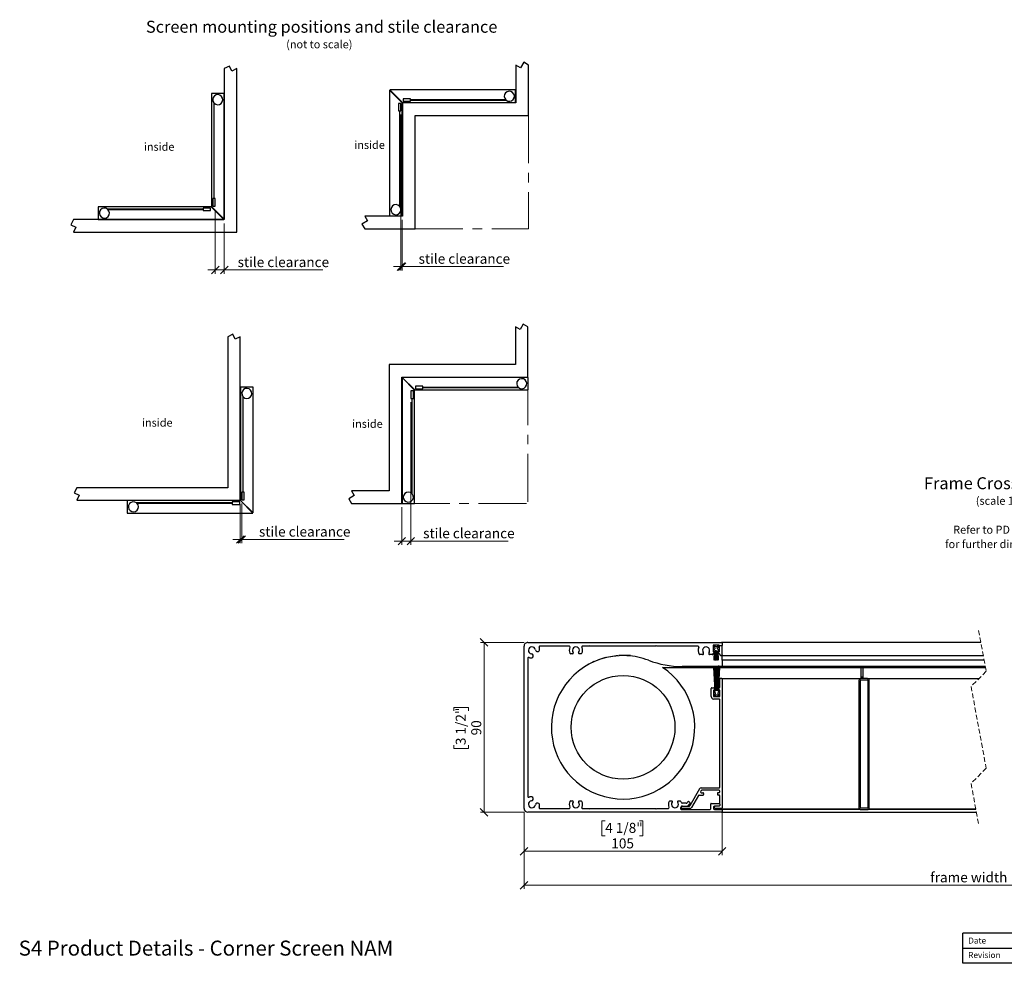
# Model space of a CAD drawing. Units: millimetres. Extents: x 13 to 432, y 4 to 269.
# Drawn here: x 13 to 274, y 13 to 263 of the extents above; entities that cross this region are included whole.
import ezdxf

# ---------------------------------------------------------------- set-up
doc = ezdxf.new("R2010")
doc.units = ezdxf.units.MM
doc.linetypes.add('CENTERX2', pattern=[20.32, 12.7, -2.54, 2.54, -2.54])
doc.linetypes.add('HIDDEN', pattern=[1.905, 1.27, -0.635])
doc.styles.add('SLDTEXTSTYLE0', font='TXT', dxfattribs={"width": 0.605})
doc.dimstyles.new('SLDDIMSTYLE0', dxfattribs={"dimtxt": 2.568319, "dimasz": 2, "dimexe": 0, "dimexo": 0.0625, "dimgap": 0.64208, "dimtad": 1, "dimdec": 1, "dimlfac": 2, "dimrnd": 1e-09, "dimzin": 12, "dimdsep": 46, "dimtxsty": 'SLDTEXTSTYLE0', "dimblk1": 'OBLIQUE', "dimblk2": 'OBLIQUE', "dimsah": 1, "dimcen": 0.09, "dimadec": 0, "dimazin": 3, "dimtfac": 1, "dimtofl": 0, "dimtmove": 0, "dimatfit": 3, "dimldrblk": 'OBLIQUE', "dimfxl": 0, "dimfrac": 2, "dimtolj": 1, "dimtzin": 12, "dimarcsym": 0})
doc.dimstyles.new('SLDDIMSTYLE1', dxfattribs={"dimtxt": 2.568319, "dimasz": 2, "dimexe": 0, "dimexo": 0.0625, "dimgap": 0.64208, "dimtad": 1, "dimdec": 0, "dimlfac": 2, "dimrnd": 1e-09, "dimzin": 12, "dimdsep": 46, "dimtxsty": 'SLDTEXTSTYLE0', "dimblk1": 'OBLIQUE', "dimblk2": 'OBLIQUE', "dimsah": 1, "dimcen": 0.09, "dimadec": 0, "dimazin": 3, "dimtfac": 1, "dimtofl": 0, "dimtmove": 0, "dimatfit": 3, "dimldrblk": 'OBLIQUE', "dimfxl": 0, "dimfrac": 2, "dimtolj": 1, "dimtzin": 12, "dimarcsym": 0})
doc.dimstyles.new('SLDDIMSTYLE2', dxfattribs={"dimtxt": 2.568319, "dimasz": 2, "dimexe": 0, "dimexo": 0.0625, "dimgap": 0.64208, "dimtad": 1, "dimdec": 1, "dimlfac": 3, "dimrnd": 1e-09, "dimzin": 12, "dimdsep": 46, "dimtxsty": 'SLDTEXTSTYLE0', "dimblk1": 'OBLIQUE', "dimblk2": 'OBLIQUE', "dimsah": 1, "dimcen": 0.09, "dimadec": 0, "dimazin": 3, "dimtfac": 1, "dimtmove": 0, "dimatfit": 0, "dimldrblk": 'OBLIQUE', "dimfxl": 0, "dimfrac": 2, "dimtolj": 1, "dimtzin": 12, "dimarcsym": 0})

# ---------------------------------------------------------------- blocks, each defined once
blk = doc.blocks.new('SW_NOTE_0')
at = {"color": 0, "linetype": 'Continuous', "lineweight": 0, "attachment_point": 2, "style": 'SLDTEXTSTYLE0'}
for s, insert, char_height in [('Screen mounting positions and stile clearance', (43.9, 4.09), 3.175), ('(not to scale)', (43.27, -1.09), 2.1167)]:
    blk.add_mtext(s, dxfattribs=dict(at, insert=insert, char_height=char_height))
blk = doc.blocks.new('SW_NOTE_0_1')
at = {"color": 0, "linetype": 'Continuous', "lineweight": 0, "attachment_point": 2, "style": 'SLDTEXTSTYLE0'}
for s, insert, char_height in [('Frame Cross-section', (19.89, 4.09), 3.175), ('(scale 1:2)', (19.73, -1.09), 2.1167), ('Refer to PD S4-002', (19.41, -8.74), 2.1167), ('for further dimensions', (19.89, -12.56), 2.1167)]:
    blk.add_mtext(s, dxfattribs=dict(at, insert=insert, char_height=char_height))
blk = doc.blocks.new('SW_BROKEN_VIEW_0')
at = {"color": 0, "linetype": 'Continuous'}
for p, q in [((-5.25, 7), (-5.25, 9.11)), ((-5.05, 9.22), (-5.05, 7.15)), ((-3.8, 9.78), (-3.8, 5)), ((-2.18, 1.03), (-2.18, 8.47)), ((-7.12, 7.12), (-7.09, 7.09)), ((-7.09, 7.09), (-7.04, 7.06)), ((-7.04, 7.06), (-7, 7.04)), ((-7, 7.04), (-6.95, 7.02)), ((-6.95, 7.02), (-6.9, 7)), ((-6.9, 7), (-6.85, 6.99)), ((-6.85, 6.99), (-6.8, 6.99)), ((-6.8, 6.99), (-6.75, 6.99)), ((-6.75, 6.99), (-6.7, 7)), ((-6.7, 7), (-6.65, 7.01)), ((-6.65, 7.01), (-6.6, 7.03)), ((-6.6, 7.03), (-6.56, 7.05)), ((-6.56, 7.05), (-6.52, 7.08)), ((-6.52, 7.08), (-6.48, 7.11)), ((-6.48, 7.11), (-6.44, 7.15)), ((-6.44, 7.15), (-6.41, 7.19)), ((-6.41, 7.19), (-6.38, 7.23)), ((-5.25, 7), (-5.25, 1.07)), ((-5.05, 7.15), (-5.05, 0.88)), ((-4.29, 6.18), (-4.24, 6.17)), ((-4.24, 6.17), (-4.19, 6.16)), ((-4.19, 6.16), (-4.14, 6.16)), ((-4.14, 6.16), (-4.09, 6.16)), ((-4.09, 6.16), (-4.04, 6.17)), ((-4.04, 6.17), (-3.99, 6.18)), ((-3.99, 6.18), (-3.94, 6.2)), ((-3.94, 6.2), (-3.9, 6.23)), ((-3.9, 6.23), (-3.85, 6.25)), ((-3.85, 6.25), (-3.81, 6.29)), ((-3.81, 6.29), (-3.78, 6.33)), ((-3.77, 6.94), (-3.8, 6.98)), ((-3.78, 6.33), (-3.75, 6.37)), ((-3.74, 6.9), (-3.77, 6.94)), ((-3.75, 6.37), (-3.72, 6.41)), ((-3.71, 6.86), (-3.74, 6.9)), ((-3.72, 6.41), (-3.7, 6.46)), ((-3.69, 6.81), (-3.71, 6.86)), ((-3.7, 6.46), (-3.68, 6.51)), ((-3.67, 6.76), (-3.69, 6.81)), ((-3.68, 6.51), (-3.67, 6.56)), ((-3.66, 6.71), (-3.67, 6.76)), ((-3.67, 6.56), (-3.66, 6.61)), ((-3.66, 6.66), (-3.66, 6.71)), ((-3.66, 6.61), (-3.66, 6.66)), ((-11.43, 2.96), (-11.42, 2.86)), ((-11.42, 2.86), (-11.41, 2.76)), ((-11.41, 2.76), (-11.4, 2.66)), ((-11.4, 2.66), (-11.4, 2.56)), ((-2.12, 4.23), (-2.13, 4.18)), ((-2.13, 4.18), (-2.12, 4.13)), ((-2.11, 4.32), (-2.12, 4.28)), ((-2.12, 4.28), (-2.12, 4.23)), ((-2.12, 4.13), (-2.11, 4.08)), ((-2.09, 4.37), (-2.11, 4.32)), ((-2.11, 4.08), (-2.1, 4.03)), ((-2.1, 4.03), (-2.08, 3.99)), ((-2.07, 4.41), (-2.09, 4.37)), ((-2.08, 3.99), (-2.06, 3.94)), ((-2.04, 4.46), (-2.07, 4.41)), ((-2.01, 4.5), (-2.04, 4.46)), ((-1.98, 4.53), (-2.01, 4.5)), ((-1.94, 4.56), (-1.98, 4.53)), ((-1.9, 4.59), (-1.94, 4.56)), ((-1.86, 4.61), (-1.9, 4.59)), ((-1.81, 4.63), (-1.86, 4.61)), ((-1.77, 4.65), (-1.81, 4.63)), ((-1.72, 4.66), (-1.77, 4.65)), ((-1.67, 4.66), (-1.72, 4.66)), ((-1.62, 4.66), (-1.67, 4.66)), ((-1.57, 4.65), (-1.62, 4.66)), ((-1.52, 4.64), (-1.57, 4.65)), ((-1.48, 4.63), (-1.52, 4.64)), ((-1.43, 4.6), (-1.48, 4.63)), ((-1.39, 4.58), (-1.43, 4.6)), ((-1.35, 4.55), (-1.39, 4.58)), ((-1.32, 4.51), (-1.35, 4.55)), ((-1.28, 4.48), (-1.32, 4.51)), ((-1.26, 4.44), (-1.28, 4.48)), ((-15.37, 1.08), (-5.27, 1.08)), ((-15.03, 1.08), (-12.51, 1.08)), ((-15.03, 0.88), (-14.06, 0.88)), ((-13.15, 0.88), (-5.05, 0.88)), ((-11.47, 2.14), (-11.44, 2.17)), ((-11.43, 2.27), (-11.44, 2.17)), ((-11.41, 2.36), (-11.43, 2.27)), ((-11.4, 2.56), (-11.41, 2.46)), ((-11.41, 2.46), (-11.41, 2.36)), ((-10.35, 0.06), (-10.37, 0.11)), ((-10.33, 0.01), (-10.35, 0.06)), ((-10.32, -0.04), (-10.33, 0.01)), ((-3.8, 2.41), (-3.8, 0.31)), ((-1.18, 1.53), (-1.16, 1.59)), ((-1.18, 1.46), (-1.18, 1.53)), ((-1.18, 1.4), (-1.18, 1.46)), ((-1.18, 1.34), (-1.18, 1.4)), ((-1.16, 1.28), (-1.18, 1.34)), ((-1.16, 1.59), (-1.14, 1.65)), ((-1.14, 1.22), (-1.16, 1.28)), ((-1.14, 1.65), (-1.12, 1.7)), ((-1.12, 1.16), (-1.14, 1.22)), ((-1.12, 1.7), (-1.09, 1.76)), ((-1.09, 1.11), (-1.12, 1.16)), ((-1.09, 1.76), (-1.05, 1.81)), ((-1.05, 1.05), (-1.09, 1.11)), ((-1.05, 1.81), (-1.01, 1.86)), ((-1.01, 1.01), (-1.05, 1.05)), ((0, 0), (-0.39, 0.39)), ((-139.36, -1.7), (-139.36, -3)), ((-15.37, -0.37), (-11.79, -0.37)), ((-14.53, -1.99), (-11.03, -1.99)), ((-6.72, -1.99), (-13.65, -1.99)), ((-12.75, -0.37), (-6.1, -0.37)), ((-11.22, -0.44), (-11.19, -0.48)), ((-11.19, -0.48), (-11.15, -0.51)), ((-11.15, -0.51), (-11.1, -0.55)), ((-11.1, -0.55), (-11.06, -0.57)), ((-11.06, -0.57), (-11.01, -0.59)), ((-11.01, -0.59), (-10.96, -0.61)), ((-10.96, -0.61), (-10.91, -0.62)), ((-10.91, -0.62), (-10.85, -0.63)), ((-10.85, -0.63), (-10.8, -0.63)), ((-10.8, -0.63), (-10.75, -0.62)), ((-10.75, -0.62), (-10.69, -0.61)), ((-10.69, -0.61), (-10.64, -0.6)), ((-10.64, -0.6), (-10.6, -0.58)), ((-10.6, -0.58), (-10.55, -0.55)), ((-10.55, -0.55), (-10.51, -0.52)), ((-10.51, -0.52), (-10.47, -0.48)), ((-10.47, -0.48), (-10.43, -0.44)), ((-10.43, -0.44), (-10.4, -0.4)), ((-10.4, -0.4), (-10.37, -0.35)), ((-10.37, -0.35), (-10.35, -0.31)), ((-10.35, -0.31), (-10.33, -0.26)), ((-10.33, -0.26), (-10.32, -0.2)), ((-10.31, -0.1), (-10.32, -0.04)), ((-10.32, -0.2), (-10.31, -0.15)), ((-10.31, -0.15), (-10.31, -0.1)), ((-8.87, -2.51), (-8.86, -2.45)), ((-8.87, -2.56), (-8.87, -2.51)), ((-8.87, -2.61), (-8.87, -2.56)), ((-8.86, -2.45), (-8.84, -2.4)), ((-8.84, -2.4), (-8.82, -2.35)), ((-8.82, -2.35), (-8.79, -2.31)), ((-8.79, -2.31), (-8.76, -2.26)), ((-8.76, -2.26), (-8.73, -2.22)), ((-8.73, -2.22), (-8.69, -2.19)), ((-8.69, -2.19), (-8.64, -2.16)), ((-8.64, -2.16), (-8.6, -2.13)), ((-8.6, -2.13), (-8.55, -2.11)), ((-8.55, -2.11), (-8.5, -2.09)), ((-8.5, -2.09), (-8.44, -2.08)), ((-8.44, -2.08), (-8.39, -2.07)), ((-8.39, -2.07), (-8.34, -2.07)), ((-8.34, -2.07), (-8.28, -2.08)), ((-8.28, -2.08), (-8.23, -2.09)), ((-8.23, -2.09), (-8.18, -2.11)), ((-8.18, -2.11), (-8.13, -2.13)), ((-6.56, -1.99), (-5.59, -1.99)), ((-4.49, -0.37), (-6.24, -0.37)), ((-8.87, -2.67), (-8.87, -2.61)), ((-8.85, -2.72), (-8.87, -2.67)), ((-8.84, -2.77), (-8.85, -2.72)), ((-8.81, -2.82), (-8.84, -2.77)), ((-8.79, -2.87), (-8.81, -2.82)), ((-8.75, -2.91), (-8.79, -2.87)), ((-8.72, -2.95), (-8.75, -2.91)), ((-8.68, -2.98), (-8.72, -2.95)), ((-7.91, -5.2), (-8.58, -5.2)), ((-6.1, -3.23), (-5.92, -3.06)), ((-5.9, -3.03), (-5.92, -3.06)), ((-5.87, -3), (-5.9, -3.03)), ((-5.84, -2.98), (-5.87, -3)), ((-5.81, -2.96), (-5.84, -2.98)), ((-5.78, -2.95), (-5.81, -2.96)), ((-5.74, -2.94), (-5.78, -2.95)), ((-5.71, -2.93), (-5.74, -2.94)), ((-5.67, -2.93), (-5.71, -2.93)), ((-5.63, -2.93), (-5.67, -2.93)), ((-5.6, -2.93), (-5.63, -2.93)), ((-5.56, -2.94), (-5.6, -2.93)), ((-5.53, -2.95), (-5.56, -2.94)), ((-5.5, -2.97), (-5.53, -2.95)), ((-5.47, -2.99), (-5.5, -2.97)), ((-5.44, -3.01), (-5.47, -2.99)), ((-5.41, -3.03), (-5.44, -3.01)), ((-5.39, -3.06), (-5.41, -3.03)), ((-5.37, -3.09), (-5.39, -3.06)), ((-5.35, -3.13), (-5.37, -3.09))]:
    blk.add_line(p, q, dxfattribs=at)
blk = doc.blocks.new('_Oblique')
at = {"color": 0, "linetype": 'ByBlock', "lineweight": -2}
blk.add_line((-0.5, -0.5), (0.5, 0.5), dxfattribs=at)
blk = doc.blocks.new('_D_1')
at = {"color": 7, "linetype": 'Continuous', "lineweight": 0}
for p, q in [((146.76, 53.01), (146.76, 32.69)), ((374.07, 52.01), (374.07, 32.69)), ((146.76, 33.68), (374.07, 33.68))]:
    blk.add_line(p, q, dxfattribs=at)
at = {"color": 7, "linetype": 'Continuous', "lineweight": 18, "xscale": 2, "yscale": 2}
for p, rotation in [((146.76, 33.68, -500), 180.0000000000011), ((374.07, 33.68, -500), 1.017777498068325e-12)]:
    blk.add_blockref('_Oblique', p, dxfattribs=dict(at, rotation=rotation))
at = {"color": 7, "linetype": 'Continuous', "lineweight": 18, "insert": (254.4, 37.09), "char_height": 2.6458, "attachment_point": 1, "style": 'SLDTEXTSTYLE0'}
blk.add_mtext('frame width', dxfattribs=at)
blk = doc.blocks.new('_D_3')
at = {"color": 7, "linetype": 'Continuous', "lineweight": 0}
for p, q in [((146.77, 98), (135.19, 98)), ((136.18, 98), (136.18, 53)), ((128.12, 79.87), (128.12, 80.76)), ((128.12, 80.76), (132.07, 80.76)), ((132.07, 80.76), (132.07, 79.87)), ((128.12, 70.78), (128.12, 69.9)), ((132.07, 69.9), (132.07, 70.78)), ((128.12, 69.9), (132.07, 69.9)), ((146.77, 53), (135.19, 53))]:
    blk.add_line(p, q, dxfattribs=at)
at = {"color": 7, "linetype": 'Continuous', "lineweight": 18, "xscale": 2, "yscale": 2}
for p, rotation in [((136.18, 98, -500), 90.000000000001), ((136.18, 53, -500), 270.000000000001)]:
    blk.add_blockref('_Oblique', p, dxfattribs=dict(at, rotation=rotation))
at = {"color": 7, "linetype": 'Continuous', "lineweight": 18, "char_height": 2.646, "attachment_point": 1, "rotation": 90, "style": 'SLDTEXTSTYLE0'}
for s, insert in [('3 1/2"', (128.66, 70.78)), ('90', (132.77, 73.37))]:
    blk.add_mtext(s, dxfattribs=dict(at, insert=insert))
blk = doc.blocks.new('_D_5')
at = {"color": 7, "linetype": 'Continuous', "lineweight": 0}
for p, q in [((146.76, 53.01), (146.76, 41.68)), ((199.26, 53.21), (199.26, 41.68)), ((168.27, 50.73), (167.39, 50.73)), ((167.39, 50.73), (167.39, 46.79)), ((177.36, 50.73), (178.25, 50.73)), ((178.25, 50.73), (178.25, 46.79)), ((167.39, 46.79), (168.27, 46.79)), ((178.25, 46.79), (177.36, 46.79)), ((199.26, 42.67), (146.76, 42.67))]:
    blk.add_line(p, q, dxfattribs=at)
at = {"color": 7, "linetype": 'Continuous', "lineweight": 18, "xscale": 2, "yscale": 2, "rotation": 180.000000000001}
blk.add_blockref('_Oblique', (146.76, 42.67, -500), dxfattribs=at)
at = {"color": 7, "linetype": 'Continuous', "lineweight": 18, "xscale": 2, "yscale": 2}
blk.add_blockref('_Oblique', (199.26, 42.67, -500), dxfattribs=at)
at = {"color": 7, "linetype": 'Continuous', "lineweight": 18, "char_height": 2.646, "attachment_point": 1, "style": 'SLDTEXTSTYLE0'}
for s, insert in [('4 1/8"', (168.27, 50.2)), ('105', (169.88, 46.08))]:
    blk.add_mtext(s, dxfattribs=dict(at, insert=insert))
blk = doc.blocks.new('_D_6')
at = {"color": 7, "linetype": 'Continuous', "lineweight": 0}
for p, q in [((114.15, 237.79), (114.15, 196.54)), ((114.48, 209.96), (114.48, 196.54)), ((114.15, 197.53), (112.15, 197.53)), ((114.15, 197.53), (114.48, 197.53)), ((114.48, 197.53), (141.36, 197.53))]:
    blk.add_line(p, q, dxfattribs=at)
at = {"color": 7, "linetype": 'Continuous', "lineweight": 18, "xscale": 2, "yscale": 2}
blk.add_blockref('_Oblique', (114.15, 197.53, -1.67), dxfattribs=at)
at = {"color": 7, "linetype": 'Continuous', "lineweight": 18, "xscale": 2, "yscale": 2, "rotation": 180.0000000000008}
blk.add_blockref('_Oblique', (114.48, 197.53, -1.67), dxfattribs=at)
at = {"color": 7, "linetype": 'Continuous', "lineweight": 18, "insert": (118.82, 200.94), "char_height": 2.6458, "attachment_point": 1, "style": 'SLDTEXTSTYLE0'}
blk.add_mtext('stile clearance', dxfattribs=at)
blk = doc.blocks.new('_D_7')
at = {"color": 7, "linetype": 'Continuous', "lineweight": 0}
for p, q in [((71.57, 134.64), (71.57, 124.26)), ((71.97, 134.79), (71.97, 124.26)), ((71.57, 125.25), (69.57, 125.25)), ((71.57, 125.25), (71.97, 125.25)), ((71.97, 125.25), (99.06, 125.25))]:
    blk.add_line(p, q, dxfattribs=at)
at = {"color": 7, "linetype": 'Continuous', "lineweight": 18, "xscale": 2, "yscale": 2}
blk.add_blockref('_Oblique', (71.57, 125.25, -1.67), dxfattribs=at)
at = {"color": 7, "linetype": 'Continuous', "lineweight": 18, "xscale": 2, "yscale": 2, "rotation": 180.0000000000005}
blk.add_blockref('_Oblique', (71.97, 125.25, -1.67), dxfattribs=at)
at = {"color": 7, "linetype": 'Continuous', "lineweight": 18, "insert": (76.52, 128.66), "char_height": 2.6458, "attachment_point": 1, "style": 'SLDTEXTSTYLE0'}
blk.add_mtext('stile clearance', dxfattribs=at)
blk = doc.blocks.new('_D_8')
at = {"color": 7, "linetype": 'Continuous', "lineweight": 0}
for p, q in [((64.93, 212.6), (64.93, 195.65)), ((67.33, 208.99), (67.33, 195.65)), ((64.93, 196.64), (62.93, 196.64)), ((64.93, 196.64), (67.33, 196.64)), ((67.33, 196.64), (93.4, 196.64))]:
    blk.add_line(p, q, dxfattribs=at)
at = {"color": 7, "linetype": 'Continuous', "lineweight": 18, "xscale": 2, "yscale": 2}
blk.add_blockref('_Oblique', (64.93, 196.64, -1.67), dxfattribs=at)
at = {"color": 7, "linetype": 'Continuous', "lineweight": 18, "xscale": 2, "yscale": 2, "rotation": 180.0000000000005}
blk.add_blockref('_Oblique', (67.33, 196.64, -1.67), dxfattribs=at)
at = {"color": 7, "linetype": 'Continuous', "lineweight": 18, "insert": (70.86, 200.05), "char_height": 2.6458, "attachment_point": 1, "style": 'SLDTEXTSTYLE0'}
blk.add_mtext('stile clearance', dxfattribs=at)
blk = doc.blocks.new('_D_9')
at = {"color": 7, "linetype": 'Continuous', "lineweight": 0}
for p, q in [((116.77, 161.65), (116.77, 123.82)), ((114.37, 133.83), (114.37, 123.82)), ((114.37, 124.81), (112.37, 124.81)), ((116.77, 124.81), (114.37, 124.81)), ((116.77, 124.81), (142.56, 124.81))]:
    blk.add_line(p, q, dxfattribs=at)
at = {"color": 7, "linetype": 'Continuous', "lineweight": 18, "xscale": 2, "yscale": 2}
blk.add_blockref('_Oblique', (114.37, 124.81, -1.67), dxfattribs=at)
at = {"color": 7, "linetype": 'Continuous', "lineweight": 18, "xscale": 2, "yscale": 2, "rotation": 180.0000000000008}
blk.add_blockref('_Oblique', (116.77, 124.81, -1.67), dxfattribs=at)
at = {"color": 7, "linetype": 'Continuous', "lineweight": 18, "insert": (120.02, 128.22), "char_height": 2.6458, "attachment_point": 1, "style": 'SLDTEXTSTYLE0'}
blk.add_mtext('stile clearance', dxfattribs=at)

msp = doc.modelspace()

# ---------------------------------------------------------------- linework, layer by layer
at = {"color": 7, "linetype": 'Continuous', "lineweight": 25}
for p, q in [((68.679, 250.63), (67.329, 249.976)), ((69.313, 249.322), (68.679, 250.63)), ((144.616, 250.93), (144.616, 240.93)), ((145.849, 250.198), (144.616, 250.93)), ((146.717, 251.661), (145.849, 250.198)), ((147.949, 250.93), (146.717, 251.661)), ((147.949, 237.596), (147.949, 250.93)), ((67.329, 249.976), (67.329, 209.976)), ((70.663, 249.976), (69.313, 249.322)), ((70.663, 206.643), (70.663, 249.976)), ((63.929, 243.423), (63.929, 213.423)), ((67.263, 243.423), (63.929, 243.423)), ((67.263, 210.09), (67.263, 243.423)), ((111.149, 244.283), (111.149, 210.949)), ((114.483, 240.949), (111.149, 244.283)), ((144.53, 244.33), (111.196, 244.33)), ((111.196, 244.33), (114.53, 240.996)), ((144.53, 240.996), (144.53, 244.33)), ((64.563, 240.914), (64.563, 215.59)), ((64.629, 215.59), (64.629, 240.838)), ((113.483, 240.783), (113.483, 238.783)), ((114.149, 240.783), (113.483, 240.783)), ((114.149, 238.783), (114.149, 240.783)), ((114.483, 210.949), (114.483, 240.949)), ((114.53, 240.996), (144.53, 240.996)), ((114.549, 240.93), (114.549, 210.863)), ((144.616, 240.93), (114.549, 240.93)), ((116.696, 241.996), (114.696, 241.996)), ((114.696, 241.996), (114.696, 241.33)), ((114.696, 241.33), (116.696, 241.33)), ((116.696, 241.696), (116.696, 241.996)), ((141.945, 241.696), (116.696, 241.696)), ((116.696, 241.63), (142.02, 241.63)), ((116.696, 241.33), (116.696, 241.63)), ((113.483, 238.783), (113.783, 238.783)), ((113.783, 238.783), (113.783, 213.534)), ((113.849, 238.783), (114.149, 238.783)), ((113.849, 213.459), (113.849, 238.783)), ((117.883, 237.596), (147.949, 237.596)), ((117.883, 207.53), (117.883, 237.596)), ((64.563, 215.59), (64.263, 215.59)), ((64.263, 215.59), (64.263, 213.59)), ((64.929, 215.59), (64.629, 215.59)), ((64.929, 213.59), (64.929, 215.59)), ((33.882, 213.376), (33.882, 210.043)), ((63.882, 213.376), (33.882, 213.376)), ((61.716, 212.743), (36.391, 212.743)), ((36.467, 212.676), (61.716, 212.676)), ((63.716, 213.043), (61.716, 213.043)), ((61.716, 213.043), (61.716, 212.743)), ((61.716, 212.676), (61.716, 212.376)), ((61.716, 212.376), (63.716, 212.376)), ((63.716, 212.376), (63.716, 213.043)), ((67.216, 210.043), (63.882, 213.376)), ((63.929, 213.423), (67.263, 210.09)), ((64.263, 213.59), (64.929, 213.59)), ((27.329, 209.976), (26.675, 208.626)), ((67.329, 209.976), (27.329, 209.976)), ((33.882, 210.043), (67.216, 210.043)), ((105.281, 209.63), (103.818, 208.762)), ((103.818, 208.762), (104.549, 207.53)), ((104.549, 210.863), (105.281, 209.63)), ((114.549, 210.863), (104.549, 210.863)), ((111.149, 210.949), (114.483, 210.949)), ((26.675, 208.626), (27.983, 207.993)), ((27.983, 207.993), (27.329, 206.643)), ((27.329, 206.643), (70.663, 206.643)), ((104.549, 207.53), (117.883, 207.53)), ((145.699, 180.859), (144.467, 181.591)), ((144.467, 181.591), (144.467, 171.591)), ((146.567, 182.322), (145.699, 180.859)), ((147.8, 181.591), (146.567, 182.322)), ((147.8, 168.257), (147.8, 181.591)), ((69.591, 179.619), (68.241, 178.965)), ((68.241, 178.965), (68.241, 138.965)), ((70.225, 178.311), (69.591, 179.619)), ((71.575, 178.965), (70.225, 178.311)), ((71.575, 135.632), (71.575, 178.965)), ((111.033, 171.591), (111.033, 138.157)), ((144.467, 171.591), (111.033, 171.591)), ((114.367, 168.257), (147.8, 168.257)), ((114.367, 134.824), (114.367, 168.257)), ((114.433, 168.143), (114.433, 134.81)), ((117.767, 164.81), (114.433, 168.143)), ((147.814, 168.191), (114.48, 168.191)), ((114.48, 168.191), (117.814, 164.857)), ((147.814, 164.857), (147.814, 168.191)), ((71.641, 165.612), (71.641, 135.612)), ((74.975, 165.612), (71.641, 165.612)), ((74.975, 132.279), (74.975, 165.612)), ((117.433, 164.643), (116.767, 164.643)), ((116.767, 164.643), (116.767, 162.643)), ((117.433, 162.643), (117.433, 164.643)), ((117.767, 134.81), (117.767, 164.81)), ((117.814, 164.857), (147.814, 164.857)), ((119.98, 165.857), (117.98, 165.857)), ((117.98, 165.857), (117.98, 165.191)), ((117.98, 165.191), (119.98, 165.191)), ((119.98, 165.557), (119.98, 165.857)), ((145.229, 165.557), (119.98, 165.557)), ((119.98, 165.491), (145.304, 165.491)), ((119.98, 165.191), (119.98, 165.491)), ((72.275, 163.103), (72.275, 137.779)), ((72.341, 137.779), (72.341, 163.027)), ((116.767, 162.643), (117.067, 162.643)), ((117.067, 162.643), (117.067, 137.395)), ((117.133, 137.319), (117.133, 162.643)), ((117.133, 162.643), (117.433, 162.643)), ((28.241, 138.965), (27.588, 137.615)), ((68.241, 138.965), (28.241, 138.965)), ((27.588, 137.615), (28.895, 136.982)), ((28.895, 136.982), (28.241, 135.632)), ((72.275, 137.779), (71.975, 137.779)), ((71.975, 137.779), (71.975, 135.779)), ((71.975, 135.779), (72.641, 135.779)), ((72.641, 137.779), (72.341, 137.779)), ((72.641, 135.779), (72.641, 137.779)), ((101.765, 136.925), (100.302, 136.057)), ((100.302, 136.057), (101.033, 134.824)), ((101.033, 138.157), (101.765, 136.925)), ((111.033, 138.157), (101.033, 138.157)), ((28.241, 135.632), (71.575, 135.632)), ((41.594, 135.565), (41.594, 132.232)), ((71.594, 135.565), (41.594, 135.565)), ((69.428, 134.932), (44.104, 134.932)), ((44.179, 134.865), (69.428, 134.865)), ((71.428, 135.232), (69.428, 135.232)), ((69.428, 135.232), (69.428, 134.932)), ((69.428, 134.865), (69.428, 134.565)), ((69.428, 134.565), (71.428, 134.565)), ((71.428, 134.565), (71.428, 135.232)), ((74.928, 132.232), (71.594, 135.565)), ((71.641, 135.612), (74.975, 132.279)), ((101.033, 134.824), (114.367, 134.824)), ((114.433, 134.81), (117.767, 134.81)), ((41.594, 132.232), (74.928, 132.232)), ((146.759, 54.004), (146.759, 97.004)), ((147.759, 98.004), (199.059, 98.004)), ((158.698, 97.004), (150.996, 97.004)), ((164.109, 97.004), (162.319, 97.004)), ((164.109, 97.004), (164.259, 97.154)), ((164.259, 97.154), (164.409, 97.004)), ((181.609, 97.004), (164.409, 97.004)), ((181.609, 97.004), (181.759, 97.154)), ((181.759, 97.154), (181.909, 97.004)), ((192.818, 97.004), (181.909, 97.004)), ((198.509, 97.254), (196.859, 97.254)), ((196.859, 97.254), (196.859, 95.504)), ((196.934, 97.254), (197.559, 96.893)), ((197.35, 96.533), (196.934, 97.254)), ((197.809, 96.893), (198.434, 97.254)), ((198.434, 97.254), (198.001, 96.55)), ((198.509, 97.204), (198.509, 97.254)), ((198.509, 97.204), (199.259, 97.204)), ((198.509, 97.204), (198.509, 95.954)), ((199.259, 98.004), (199.259, 97.804)), ((267.81, 98.004), (199.259, 98.004)), ((199.259, 97.804), (199.259, 97.204)), ((199.259, 95.954), (199.259, 97.204)), ((159.639, 95.004), (159.157, 95.004)), ((161.861, 95.004), (161.379, 95.004)), ((168.39, 94.042), (166.51, 93.358)), ((168.39, 94.042), (168.426, 93.943)), ((171.679, 94.562), (169.71, 94.215)), ((171.679, 94.562), (171.697, 94.458)), ((174.009, 94.504), (172.009, 94.504)), ((175.009, 94.504), (174.009, 94.504)), ((175.009, 94.504), (175.009, 94.398)), ((194.095, 94.754), (193.363, 94.754)), ((196.626, 94.754), (195.922, 94.754)), ((196.767, 94.812), (197, 95.045)), ((196.859, 95.504), (197.059, 95.504)), ((196.934, 96.004), (197.259, 96.191)), ((196.934, 95.754), (196.934, 96.004)), ((197.259, 95.754), (196.934, 95.754)), ((197.059, 95.504), (197.059, 95.186)), ((197.128, 93.254), (197.259, 95.754)), ((197.309, 95.754), (197.178, 93.254)), ((197.271, 93.254), (197.359, 95.754)), ((197.359, 95.754), (197.309, 95.754)), ((197.409, 95.754), (197.321, 93.254)), ((197.459, 95.754), (197.409, 95.754)), ((197.415, 93.254), (197.459, 95.754)), ((197.509, 95.754), (197.465, 93.254)), ((197.559, 95.754), (197.509, 95.754)), ((197.537, 93.254), (197.559, 95.754)), ((197.609, 95.754), (197.587, 93.254)), ((197.659, 95.754), (197.609, 95.754)), ((197.659, 93.254), (197.659, 95.754)), ((197.759, 95.754), (197.709, 95.754)), ((197.709, 95.754), (197.709, 93.254)), ((197.781, 93.254), (197.759, 95.754)), ((197.859, 95.754), (197.809, 95.754)), ((197.809, 95.754), (197.831, 93.254)), ((197.903, 93.254), (197.859, 95.754)), ((197.909, 95.754), (197.953, 93.254)), ((197.959, 95.754), (197.909, 95.754)), ((198.046, 93.254), (197.959, 95.754)), ((198.009, 95.754), (198.096, 93.254)), ((198.059, 95.754), (198.009, 95.754)), ((198.19, 93.254), (198.059, 95.754)), ((198.089, 96.202), (198.434, 96.004)), ((198.434, 95.754), (198.109, 95.754)), ((198.109, 95.754), (198.24, 93.254)), ((198.509, 95.504), (198.309, 95.504)), ((198.309, 95.504), (198.309, 95.186)), ((198.367, 95.045), (198.85, 94.562)), ((198.434, 96.004), (198.434, 95.754)), ((198.509, 95.954), (198.509, 95.504)), ((198.992, 94.504), (199.059, 94.504)), ((199.259, 94.704), (199.259, 95.954)), ((199.259, 94.704), (199.259, 94.504)), ((199.259, 93.254), (199.259, 94.504)), ((199.259, 94.504), (268.456, 94.504)), ((147.759, 93.766), (147.759, 57.241)), ((165.241, 92.958), (163.509, 91.958)), ((165.241, 92.958), (165.294, 92.867)), ((183.448, 91.379), (269.032, 91.379)), ((268.986, 91.629), (188.653, 91.629)), ((197.399, 85.129), (197.072, 91.379)), ((197.122, 91.379), (197.45, 85.129)), ((197.178, 93.254), (197.128, 93.254)), ((197.321, 93.254), (197.271, 93.254)), ((197.5, 85.129), (197.281, 91.379)), ((197.331, 91.379), (197.55, 85.129)), ((197.465, 93.254), (197.415, 93.254)), ((197.6, 85.129), (197.49, 91.379)), ((197.587, 93.254), (197.537, 93.254)), ((197.541, 91.379), (197.65, 85.129)), ((197.7, 85.129), (197.645, 91.379)), ((197.709, 93.254), (197.659, 93.254)), ((197.695, 91.379), (197.75, 85.129)), ((197.831, 93.254), (197.781, 93.254)), ((197.784, 85.129), (197.784, 91.379)), ((197.834, 91.379), (197.834, 85.129)), ((197.868, 85.129), (197.923, 91.379)), ((197.953, 93.254), (197.903, 93.254)), ((197.973, 91.379), (197.918, 85.129)), ((197.968, 85.129), (198.077, 91.379)), ((198.127, 91.379), (198.018, 85.129)), ((198.096, 93.254), (198.046, 93.254)), ((198.068, 85.129), (198.286, 91.379)), ((198.336, 91.379), (198.118, 85.129)), ((198.168, 85.129), (198.496, 91.379)), ((198.24, 93.254), (198.19, 93.254)), ((198.546, 91.379), (198.218, 85.129)), ((198.259, 91.379), (198.259, 90.591)), ((268.686, 93.254), (199.259, 93.254)), ((199.259, 93.254), (199.259, 93.176)), ((199.259, 93.176), (199.259, 93.142)), ((199.259, 93.142), (199.259, 92.949)), ((199.259, 92.949), (199.259, 91.629)), ((236.009, 91.379), (236.009, 88.416)), ((236.509, 91.379), (236.509, 88.416)), ((198.259, 89.158), (198.259, 88.416)), ((236.509, 88.754), (236.009, 88.754)), ((198.259, 88.216), (198.259, 88.416)), ((198.259, 88.416), (198.34, 88.416)), ((198.39, 88.416), (198.668, 88.416)), ((198.634, 86.174), (198.634, 88.304)), ((198.834, 88.504), (199.059, 88.504)), ((199.224, 88.416), (236.009, 88.416)), ((199.259, 88.304), (199.259, 54.204)), ((235.509, 87.916), (235.509, 54.241)), ((235.884, 54.241), (235.884, 87.916)), ((237.759, 88.416), (236.009, 88.416)), ((236.009, 88.041), (237.759, 88.041)), ((237.759, 88.416), (267.299, 88.416)), ((237.884, 87.916), (237.884, 54.241)), ((238.259, 54.241), (238.259, 87.916)), ((196.359, 83.629), (196.359, 85.804)), ((196.559, 86.004), (197.034, 86.004)), ((197.234, 85.379), (196.984, 85.379)), ((196.984, 85.379), (196.984, 83.629)), ((196.984, 83.629), (198.634, 83.629)), ((197.059, 84.879), (197.059, 85.129)), ((197.059, 85.129), (197.399, 85.129)), ((197.403, 84.68), (197.059, 84.879)), ((197.059, 83.629), (197.491, 84.332)), ((197.684, 83.989), (197.059, 83.629)), ((197.234, 85.804), (197.234, 85.379)), ((197.45, 85.129), (197.5, 85.129)), ((197.55, 85.129), (197.6, 85.129)), ((197.65, 85.129), (197.7, 85.129)), ((197.75, 85.129), (197.784, 85.129)), ((197.834, 85.129), (197.868, 85.129)), ((197.918, 85.129), (197.968, 85.129)), ((198.559, 83.629), (197.934, 83.989)), ((198.018, 85.129), (198.068, 85.129)), ((198.118, 85.129), (198.168, 85.129)), ((198.143, 84.35), (198.559, 83.629)), ((198.218, 85.129), (198.559, 85.129)), ((198.559, 84.879), (198.234, 84.691)), ((198.384, 85.379), (198.384, 85.804)), ((198.634, 85.379), (198.384, 85.379)), ((198.559, 85.129), (198.559, 84.879)), ((198.634, 83.629), (198.634, 85.379)), ((198.434, 83.004), (196.984, 83.004)), ((198.634, 59.654), (198.634, 82.804)), ((193.266, 59.204), (190.682, 54.729)), ((192.977, 57.454), (191.129, 54.254)), ((193.15, 57.554), (194.159, 57.554)), ((193.713, 58.729), (193.569, 58.479)), ((193.699, 59.454), (198.434, 59.454)), ((193.742, 58.179), (194.159, 58.179)), ((198.434, 58.829), (193.886, 58.829)), ((194.359, 57.979), (194.359, 57.754)), ((198.009, 57.979), (198.009, 57.754)), ((198.434, 58.179), (198.209, 58.179)), ((198.434, 57.554), (198.209, 57.554)), ((198.634, 58.379), (198.634, 58.629)), ((159.157, 56.004), (159.639, 56.004)), ((161.379, 56.004), (161.861, 56.004)), ((185.407, 56.004), (185.889, 56.004)), ((187.629, 56.004), (188.111, 56.004)), ((189.759, 55.379), (188.689, 55.379)), ((190.1, 55.72), (189.975, 55.504)), ((190.658, 55.687), (190.442, 55.812)), ((190.625, 55.129), (190.75, 55.345)), ((196.259, 53.954), (196.259, 55.254)), ((196.359, 55.354), (198.434, 55.354)), ((198.634, 55.154), (198.634, 57.354)), ((198.634, 55.154), (198.634, 54.829)), ((199.059, 53.004), (147.759, 53.004)), ((150.996, 54.004), (158.698, 54.004)), ((162.319, 54.004), (164.109, 54.004)), ((164.259, 53.854), (164.109, 54.004)), ((164.409, 54.004), (164.259, 53.854)), ((164.409, 54.004), (181.609, 54.004)), ((181.759, 53.854), (181.609, 54.004)), ((181.909, 54.004), (181.759, 53.854)), ((181.909, 54.004), (184.948, 54.004)), ((188.429, 53.754), (196.059, 53.754)), ((188.509, 54.204), (188.509, 54.429)), ((188.623, 54.629), (189.759, 54.629)), ((190.696, 54.004), (188.709, 54.004)), ((189.759, 54.629), (190.509, 54.629)), ((197.009, 54.429), (197.009, 53.954)), ((198.434, 54.629), (197.209, 54.629)), ((197.209, 53.754), (199.059, 53.754)), ((197.259, 54.204), (197.259, 54.429)), ((199.059, 54.004), (197.459, 54.004)), ((198.759, 53.916), (198.759, 54.004)), ((198.759, 53.916), (235.629, 53.916)), ((199.259, 53.916), (199.259, 53.754)), ((199.259, 53.754), (199.259, 53.554)), ((235.898, 53.754), (199.259, 53.754)), ((199.259, 53.554), (199.259, 53.204)), ((199.259, 53.204), (199.259, 53.004)), ((199.259, 53.004), (266.638, 53.004)), ((237.759, 54.116), (236.009, 54.116)), ((236.009, 53.741), (237.759, 53.741)), ((266.499, 53.754), (237.87, 53.754)), ((238.139, 53.916), (266.47, 53.916)), ((298, 21), (263, 21)), ((263, 13), (263, 21)), ((263, 17), (368, 17)), ((298, 13), (263, 13))]:
    msp.add_line(p, q, dxfattribs=at)
at = {"color": 7, "linetype": 'CENTERX2', "lineweight": 18}
for p, q in [((147.949, 237.596), (147.949, 207.53)), ((117.883, 207.53), (147.949, 207.53)), ((147.8, 168.257), (147.8, 134.824)), ((114.367, 134.824), (147.8, 134.824))]:
    msp.add_line(p, q, dxfattribs=at)
at = {"color": 7, "linetype": 'HIDDEN', "lineweight": 18}
for p, q in [((267.224, 101.179), (269.224, 90.341)), ((269.224, 90.341), (265.224, 86.341)), ((265.224, 86.341), (269.224, 64.666)), ((269.224, 64.666), (265.224, 60.666)), ((265.224, 60.666), (267.224, 49.829))]:
    msp.add_line(p, q, dxfattribs=at)
at = {"color": 7, "linetype": 'Continuous', "lineweight": 25}
msp.add_circle((173.009, 75.504), 13.75, dxfattribs=at)
for centre, radius, start, end in [((65.596, 241.756), 1.333, 223.53115, 219.19497), ((142.863, 242.663), 1.333, 230.80503, 226.46885), ((35.549, 211.709), 1.333, 50.80503, 46.46885), ((112.816, 212.616), 1.333, 43.53115, 39.19497), ((146.147, 166.524), 1.333, 230.80503, 226.46885), ((73.308, 163.945), 1.333, 223.53115, 219.19497), ((116.1, 136.477), 1.333, 43.53115, 39.19497), ((43.261, 133.898), 1.333, 50.80503, 46.46885), ((147.759, 97.004), 1, 90.00152, 180.00189), ((148.859, 95.904), 0.925, 7.96921, 262.03079), ((150.996, 96.754), 0.25, 89.99415, 201.68256), ((148.863, 95.905), 2.046, 7.95817, 21.70431), ((158.698, 96.754), 0.25, 334.84381, 90.01789), ((160.509, 95.904), 1.75, 154.85199, 205.67547), ((160.509, 95.904), 0.925, 320.9624, 219.0376), ((162.319, 96.754), 0.25, 89.98211, 205.15619), ((160.509, 95.904), 1.75, 334.32453, 25.14801), ((192.818, 96.754), 0.25, 338.79776, 89.99673), ((195.009, 95.904), 2.1, 158.79321, 210.00276), ((195.009, 95.904), 0.925, 327.50812, 212.49188), ((197.684, 97.109), 0.25, 240.00119, 299.99881), ((198.214, 96.419), 0.25, 148.43878, 239.98504), ((199.059, 97.804), 0.2, 0.00294, 89.99706), ((148.009, 93.766), 0.25, 68.30437, 179.996), ((148.86, 95.906), 2.052, 248.31641, 262.01754), ((148.653, 94.43), 0.562, 262.02744, 82.03261), ((150.332, 96.11), 0.562, 187.97256, 7.96739), ((173.009, 75.504), 19, 93.01695, 56.6707), ((159.157, 95.254), 0.25, 205.70408, 269.9696), ((159.639, 95.198), 0.195, 270.01656, 39.01666), ((161.379, 95.198), 0.195, 140.95825, 270.00853), ((161.861, 95.254), 0.25, 270.00517, 334.32115), ((173.008, 75.5), 19.004, 69.17473, 86.98115), ((193.363, 94.953), 0.2, 209.99182, 270.03125), ((194.095, 94.954), 0.2, 269.97672, 339.20444), ((193.733, 95.091), 0.587, 339.21548, 32.49853), ((196.285, 95.091), 0.588, 147.51984, 200.77905), ((195.922, 94.953), 0.2, 200.76444, 270.03733), ((196.626, 94.954), 0.2, 269.98706, 314.97465), ((196.858, 95.187), 0.2, 315.04766, 359.94941), ((197.134, 96.408), 0.25, 299.98123, 30.00162), ((198.509, 95.187), 0.2, 180.05059, 224.95234), ((198.992, 94.704), 0.2, 225.04766, 269.94941), ((199.059, 94.704), 0.2, 270.00294, 359.99706), ((188.652, 116.627), 24.998, 249.17238, 270.00066), ((198.434, 86.174), 0.2, 292.02247, 0.01288), ((198.834, 88.304), 0.2, 90.02002, 179.97998), ((199.059, 88.304), 0.2, 0.02001, 89.99706), ((236.009, 87.916), 0.5, 90.00494, 180.00189), ((236.009, 87.916), 0.125, 90.0749, 179.95242), ((237.759, 87.916), 0.5, 359.99811, 89.99506), ((237.759, 87.916), 0.125, 0.04758, 89.9251), ((196.559, 85.804), 0.2, 90.02002, 179.97998), ((196.984, 83.629), 0.625, 180.00414, 269.99586), ((197.034, 85.804), 0.2, 0.02001, 89.99706), ((197.278, 84.463), 0.25, 328.40742, 60.0164), ((197.809, 83.773), 0.25, 59.99436, 120.00564), ((198.359, 84.475), 0.25, 120.00954, 209.99697), ((198.584, 85.804), 0.2, 112.02247, 179.9958), ((198.434, 82.804), 0.2, 359.99086, 90.00914), ((193.15, 57.354), 0.2, 89.96875, 150.00818), ((193.699, 58.953), 0.5, 90.00949, 149.98519), ((193.742, 58.379), 0.2, 150.00493, 269.99842), ((193.886, 58.629), 0.2, 89.96022, 150.04629), ((194.159, 57.979), 0.2, 359.99086, 90.00914), ((194.159, 57.754), 0.2, 269.99086, 0.02621), ((198.209, 57.979), 0.2, 90.00294, 179.97999), ((198.209, 57.754), 0.2, 180.00294, 269.99706), ((198.434, 59.654), 0.2, 270.02002, 359.97998), ((198.434, 58.629), 0.2, 0.02002, 89.97998), ((198.434, 58.379), 0.2, 270.02002, 359.97998), ((198.434, 57.354), 0.2, 0.02002, 89.97998), ((148.009, 57.241), 0.25, 180.01167, 291.6743), ((148.859, 55.104), 0.925, 97.97077, 352.02923), ((148.858, 55.109), 2.044, 97.95559, 111.71046), ((148.653, 56.577), 0.562, 277.96654, 97.9734), ((150.332, 54.897), 0.562, 352.0266, 172.03346), ((148.864, 55.102), 2.044, 338.28954, 352.04441), ((160.509, 55.104), 1.75, 154.32453, 205.14801), ((159.157, 55.753), 0.25, 90.0304, 154.29592), ((160.509, 55.104), 0.925, 140.96204, 39.03796), ((159.639, 55.809), 0.195, 320.98109, 89.97733), ((161.379, 55.809), 0.195, 89.99759, 219.04399), ((161.861, 55.754), 0.25, 25.67885, 89.99483), ((160.509, 55.104), 1.75, 334.85199, 25.67547), ((186.759, 55.104), 1.75, 154.32453, 205.14801), ((185.407, 55.753), 0.25, 90.0304, 154.29592), ((186.759, 55.104), 0.925, 140.96407, 39.03593), ((185.889, 55.809), 0.195, 320.95602, 89.98487), ((187.629, 55.809), 0.195, 89.99759, 219.04399), ((188.111, 55.753), 0.25, 25.70408, 89.9696), ((186.766, 55.106), 1.743, 15.19319, 25.69843), ((188.689, 55.629), 0.25, 195.22284, 269.99798), ((189.759, 55.629), 0.25, 270.0154, 329.97245), ((189.759, 55.629), 1, 270.00141, 329.99919), ((190.317, 55.595), 0.25, 59.99838, 150.01877), ((190.533, 55.47), 0.25, 329.99467, 60.00382), ((196.359, 55.254), 0.1, 90.00293, 179.96291), ((198.434, 55.154), 0.2, 359.99086, 90.00914), ((198.434, 54.829), 0.2, 270.02002, 359.97998), ((147.759, 54.004), 1, 180.00152, 269.99848), ((150.996, 54.254), 0.25, 158.3257, 269.98833), ((158.698, 54.254), 0.25, 269.98555, 25.16143), ((162.319, 54.254), 0.25, 154.83857, 270.01445), ((184.948, 54.254), 0.25, 269.98555, 25.16143), ((188.429, 54.004), 0.25, 146.64572, 269.98942), ((186.759, 55.104), 1.75, 326.62852, 338.74423), ((188.623, 54.378), 0.25, 90.02094, 158.72818), ((188.709, 54.429), 0.2, 89.99086, 180.02621), ((188.709, 54.204), 0.2, 179.97379, 270.00914), ((190.509, 54.828), 0.2, 269.96022, 330.04629), ((190.696, 54.504), 0.5, 270.00949, 329.98519), ((196.059, 53.954), 0.2, 270.02002, 359.97998), ((197.209, 54.429), 0.2, 90.02001, 179.99706), ((197.209, 53.954), 0.2, 180.02002, 269.97998), ((197.459, 54.429), 0.2, 90.00294, 179.99706), ((197.459, 54.204), 0.2, 180.00294, 269.99706), ((199.059, 54.204), 0.2, 270.00294, 359.99706), ((199.059, 53.554), 0.2, 0.00294, 89.99706), ((199.059, 53.204), 0.2, 270.00294, 359.97999), ((236.009, 54.241), 0.5, 179.99811, 269.99506), ((236.009, 54.241), 0.125, 180.02825, 269.97175), ((237.759, 54.241), 0.125, 270.02825, 359.97175), ((237.759, 54.241), 0.5, 270.00494, 0.00189)]:
    msp.add_arc(centre, radius, start, end, dxfattribs=at)

# ---------------------------------------------------------------- block references
at = {"color": 7, "linetype": 'Continuous', "lineweight": 0}
for name, p in [('SW_NOTE_0', (49.235, 258.573)), ('SW_NOTE_0_1', (253.482, 137.655))]:
    msp.add_blockref(name, p, dxfattribs=at)
at = {"color": 7, "linetype": 'Continuous'}
msp.add_blockref('SW_BROKEN_VIEW_0', (337.623, 93.62), dxfattribs=at)

# ---------------------------------------------------------------- texts
at = {"color": 7, "linetype": 'Continuous', "lineweight": 0, "attachment_point": 1, "style": 'SLDTEXTSTYLE0'}
for s, insert, char_height in [('inside', (46.014, 230.34), 2.1167), ('inside', (101.788, 230.835), 2.1167), ('inside', (45.527, 157.263), 2.1167), ('inside', (101.21, 156.954), 2.1167), ('S4 Product Details - Corner Screen NAM', (12.854, 19.003), 3.96875), ('Date', (264.474, 19.813), 1.5875), ('Revision', (264.474, 15.976), 1.5875)]:
    msp.add_mtext(s, dxfattribs=dict(at, insert=insert, char_height=char_height))

# ---------------------------------------------------------------- dimensions: what is measured, and where the dimension line sits
at = {"color": 7, "linetype": 'Continuous', "lineweight": 18}
for base, p1, p2, picture, middle in [((114.483, 197.53), (114.149, 238.783), (114.483, 210.949), '_D_6', (130.093, 197.53)), ((67.329, 196.643), (64.929, 213.59), (67.329, 209.976), '_D_8', (82.134, 196.643)), ((71.975, 125.247), (71.575, 135.632), (71.975, 135.779), '_D_7', (87.786, 125.247))]:
    dim = msp.add_linear_dim(base=base, p1=p1, p2=p2, text='stile clearance', dimstyle='SLDDIMSTYLE2', dxfattribs=at)
    dim.commit()
    dim.dimension.update_dxf_attribs({"geometry": picture, "text_midpoint": middle, "dimtype": 160})
for base, p1, p2, text, dimstyle, picture, middle in [((114.367, 124.81), (116.767, 162.643), (114.367, 134.824), 'stile clearance', 'SLDDIMSTYLE2', '_D_9', (131.292, 124.81)), ((374.071, 33.684), (146.759, 54.004), (374.071, 53.004), 'frame width', 'SLDDIMSTYLE0', '_D_1', (263.511, 33.684))]:
    dim = msp.add_linear_dim(base=base, p1=p1, p2=p2, angle=0, text=text, dimstyle=dimstyle, dxfattribs=at)
    dim.commit()
    dim.dimension.update_dxf_attribs({"geometry": picture, "text_midpoint": middle, "dimtype": 160})
for base, p1, p2, angle, picture, middle in [((136.183, 53.004), (147.759, 98.004), (147.759, 53.004), 90, '_D_3', (136.183, 75.327)), ((146.759, 42.674), (199.259, 54.204), (146.759, 54.004), 0, '_D_5', (172.818, 42.674))]:
    dim = msp.add_linear_dim(base=base, p1=p1, p2=p2, angle=angle, dimstyle='SLDDIMSTYLE1', dxfattribs=at)
    dim.commit()
    dim.dimension.update_dxf_attribs({"geometry": picture, "text_midpoint": middle, "dimtype": 160})

doc.saveas('drawing.dxf')
